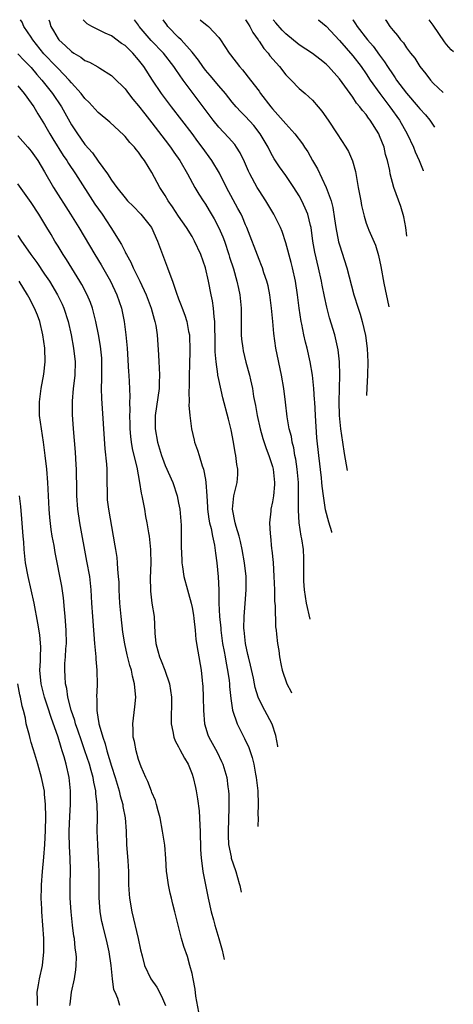
# Model space of a CAD drawing. Units: inches. Extents: x 2514000 to 2514390, y 1507454 to 1509000.
# Drawn here: x 2514325 to 2514390, y 1508853 to 1509000 of the extents above; entities that cross this region are included whole.
import ezdxf

# ---------------------------------------------------------------- set-up
doc = ezdxf.new("R2010")
doc.units = ezdxf.units.IN
doc.header["$MEASUREMENT"] = 0
doc.layers.add('LD25141506_2ft', color=121, linetype='Continuous')

msp = doc.modelspace()

# ---------------------------------------------------------------- linework, layer by layer
at = {"layer": 'LD25141506_2ft'}
for points, elevation in [([(2514363.82, 1508891.6), (2514363.81, 1508891.69), (2514363.53, 1508893.26), (2514362.98, 1508894.98), (2514361.85, 1508897), (2514361, 1508898.63), (2514360.85, 1508899), (2514360.43, 1508900.43), (2514360.33, 1508901), (2514360.16, 1508901.84), (2514359.74, 1508903.74), (2514359.42, 1508905), (2514359.35, 1508905.35), (2514358.97, 1508907), (2514358.76, 1508909), (2514358.75, 1508909.25), (2514358.77, 1508911), (2514358.93, 1508912.93), (2514359.09, 1508915), (2514359.06, 1508917), (2514358.83, 1508919), (2514358.49, 1508921), (2514358.22, 1508922.22), (2514358.02, 1508923), (2514357.58, 1508924.42), (2514357.43, 1508925), (2514357.04, 1508927), (2514357.24, 1508929), (2514357.73, 1508931), (2514357.82, 1508932.18), (2514357.83, 1508933), (2514357.69, 1508933.69), (2514357.55, 1508935), (2514357.45, 1508935.45), (2514357.2, 1508937), (2514356.85, 1508938.85), (2514356.46, 1508940.46), (2514355.61, 1508943.61), (2514355, 1508946.33), (2514354.87, 1508947), (2514354.86, 1508947.14), (2514354.58, 1508949), (2514354.46, 1508950.46), (2514354.45, 1508953), (2514354.42, 1508953.58), (2514354.41, 1508955), (2514354.3, 1508955.7), (2514354.21, 1508957), (2514354.07, 1508958.07), (2514353.86, 1508959), (2514353.46, 1508961), (2514353.02, 1508963), (2514352.31, 1508965), (2514351.38, 1508967), (2514351, 1508967.65), (2514350.17, 1508969), (2514349, 1508970.7), (2514348.09, 1508972.09), (2514347.46, 1508973), (2514347, 1508973.77), (2514346.19, 1508975), (2514345, 1508977.21), (2514343.89, 1508979), (2514343.49, 1508979.49), (2514343, 1508980.23), (2514342.65, 1508980.65), (2514342.39, 1508981), (2514341.71, 1508981.71), (2514341, 1508982.6), (2514340.8, 1508982.8), (2514338.74, 1508984.74), (2514337, 1508986.17), (2514335.64, 1508987.64), (2514335, 1508988.25), (2514334.45, 1508989), (2514333, 1508990.59), (2514332.67, 1508991), (2514331, 1508992.7), (2514330.73, 1508993), (2514328.9, 1508994.9), (2514327.23, 1508997), (2514327, 1508997.4), (2514325.91, 1508999), (2514325.63, 1508999.63), (2514325.4, 1509000)], 8422), ([(2514329.61, 1509000), (2514329.71, 1508999.71), (2514329.93, 1508999), (2514330.33, 1508998.33), (2514331, 1508997.14), (2514331.1, 1508997), (2514332.11, 1508996.11), (2514333, 1508995.24), (2514333.36, 1508995), (2514334.4, 1508994.4), (2514335, 1508993.93), (2514335.67, 1508993.67), (2514336.96, 1508992.96), (2514337.23, 1508992.77), (2514339, 1508991.68), (2514339.35, 1508991.35), (2514341, 1508989.68), (2514341.5, 1508989), (2514342.16, 1508988.16), (2514343, 1508987.18), (2514343.94, 1508985.94), (2514345, 1508984.63), (2514347, 1508982.05), (2514347.79, 1508981), (2514348.27, 1508980.27), (2514349.16, 1508979), (2514350.33, 1508977), (2514351.43, 1508975), (2514352.01, 1508974.01), (2514352.64, 1508973), (2514353, 1508972.47), (2514353.56, 1508971.56), (2514354.3, 1508970.3), (2514355, 1508968.99), (2514355.61, 1508967.61), (2514355.83, 1508967), (2514356.5, 1508965), (2514356.61, 1508964.61), (2514357.17, 1508962.83), (2514357.7, 1508961), (2514357.92, 1508959.92), (2514358.14, 1508959), (2514358.34, 1508957), (2514358.35, 1508953), (2514358.39, 1508952.39), (2514358.56, 1508951), (2514358.63, 1508950.63), (2514359.05, 1508948.95), (2514359.59, 1508947), (2514359.72, 1508946.28), (2514360.02, 1508945), (2514360.2, 1508943.8), (2514360.47, 1508942.47), (2514360.72, 1508941), (2514361.17, 1508939), (2514361.57, 1508937.57), (2514362.06, 1508936.06), (2514362.48, 1508935), (2514362.59, 1508934.59), (2514363, 1508933.38), (2514363.1, 1508933), (2514363.3, 1508931), (2514363.29, 1508930.71), (2514363.14, 1508929), (2514363, 1508928.13), (2514362.75, 1508927), (2514362.74, 1508926.74), (2514362.58, 1508925), (2514362.65, 1508923.35), (2514362.7, 1508923), (2514362.88, 1508921.12), (2514362.92, 1508920.92), (2514363.09, 1508919.09), (2514363.23, 1508917), (2514363.29, 1508915), (2514363.31, 1508913.31), (2514363.39, 1508912.61), (2514363.48, 1508909.48), (2514363.56, 1508909), (2514363.63, 1508908.37), (2514363.75, 1508907), (2514363.94, 1508905.94), (2514364.04, 1508905), (2514364.29, 1508903.71), (2514364.47, 1508903), (2514365.17, 1508900.99), (2514365.78, 1508899.8), (2514365.85, 1508899.62)], 8424), ([(2514368.63, 1508910.64), (2514368.11, 1508913), (2514367.8, 1508915), (2514367.71, 1508916.29), (2514367.69, 1508917), (2514367.67, 1508918.33), (2514367.7, 1508919), (2514367.69, 1508919.69), (2514367.62, 1508921), (2514367.38, 1508922.62), (2514367.3, 1508923), (2514366.99, 1508925), (2514366.88, 1508926.88), (2514366.91, 1508929.09), (2514366.87, 1508931), (2514366.68, 1508933), (2514366.47, 1508934.47), (2514366.36, 1508935), (2514366.18, 1508936.18), (2514365.95, 1508937), (2514365.83, 1508937.83), (2514365.52, 1508939), (2514365.2, 1508940.8), (2514364.96, 1508942.96), (2514364.71, 1508945), (2514364.37, 1508947), (2514363.51, 1508951), (2514363.2, 1508953.2), (2514363.06, 1508955), (2514362.88, 1508957), (2514362.59, 1508959), (2514362.34, 1508960.34), (2514362.17, 1508961), (2514361.74, 1508962.26), (2514361.52, 1508963), (2514361.37, 1508963.37), (2514361, 1508964.25), (2514359.18, 1508969), (2514359, 1508969.41), (2514358.54, 1508970.54), (2514358.32, 1508971), (2514357.86, 1508971.86), (2514357.15, 1508973.15), (2514356.15, 1508975), (2514355.1, 1508977.1), (2514353.97, 1508979), (2514352.53, 1508981), (2514351.86, 1508981.86), (2514351, 1508983.02), (2514347.95, 1508987), (2514346.45, 1508989), (2514345.09, 1508991), (2514343.78, 1508993), (2514343, 1508994.02), (2514342.14, 1508995), (2514341, 1508996.13), (2514340.47, 1508996.47), (2514339, 1508997.59), (2514338.01, 1508998.01), (2514336.03, 1508999), (2514335.37, 1508999.37), (2514335, 1508999.71), (2514334.74, 1509000)], 8426), ([(2514371.89, 1508923.55), (2514371.86, 1508923.66), (2514371.43, 1508925.06), (2514370.92, 1508926.92), (2514370.65, 1508928.65), (2514370.62, 1508929), (2514370.44, 1508930.44), (2514370.4, 1508931), (2514370.32, 1508931.68), (2514369.91, 1508935), (2514369.65, 1508937.65), (2514369.41, 1508941), (2514369.31, 1508943), (2514369.3, 1508943.3), (2514369.19, 1508945), (2514368.98, 1508947), (2514368.61, 1508949), (2514368.17, 1508951), (2514367.93, 1508951.93), (2514367.7, 1508953), (2514367.38, 1508954.62), (2514367.29, 1508955), (2514366.99, 1508956.99), (2514366.74, 1508959), (2514366.45, 1508961), (2514366.02, 1508963), (2514365.82, 1508963.82), (2514365, 1508966.75), (2514364.43, 1508968.43), (2514364.2, 1508969), (2514363.21, 1508971), (2514362.02, 1508973), (2514361, 1508974.52), (2514360.71, 1508975), (2514359.61, 1508977), (2514359.42, 1508977.42), (2514358.82, 1508978.82), (2514358.16, 1508980.16), (2514357.63, 1508981), (2514357.37, 1508981.37), (2514356.44, 1508982.44), (2514355, 1508983.96), (2514354.15, 1508985), (2514351, 1508989.2), (2514349.69, 1508991), (2514348.58, 1508992.58), (2514348.3, 1508993), (2514346.72, 1508995), (2514344.92, 1508996.92), (2514343.12, 1508999), (2514343, 1508999.19), (2514342.41, 1509000)], 8428), ([(2514374.22, 1508932.76), (2514373.77, 1508935.32), (2514373.49, 1508937), (2514373.19, 1508939), (2514372.99, 1508941), (2514372.94, 1508943), (2514373.05, 1508947), (2514373, 1508949), (2514372.8, 1508950.8), (2514372.31, 1508953), (2514371.54, 1508955.54), (2514371.12, 1508957.12), (2514370.75, 1508958.75), (2514370.42, 1508960.42), (2514370.33, 1508961), (2514369.88, 1508963), (2514369.33, 1508965.33), (2514369.04, 1508967), (2514368.76, 1508969), (2514368.67, 1508969.33), (2514368.27, 1508971), (2514367.91, 1508971.91), (2514367.4, 1508973), (2514367, 1508973.76), (2514366.22, 1508975), (2514365, 1508976.77), (2514364.05, 1508978.05), (2514363.25, 1508979.25), (2514363, 1508979.68), (2514362.55, 1508980.55), (2514362.35, 1508981), (2514361.19, 1508983), (2514360.22, 1508984.22), (2514359, 1508985.56), (2514358.28, 1508986.28), (2514357.61, 1508987), (2514357, 1508987.72), (2514355.98, 1508989), (2514355, 1508990.13), (2514353.7, 1508991.7), (2514353, 1508992.48), (2514352.61, 1508993), (2514351.95, 1508993.95), (2514351, 1508995.16), (2514349.37, 1508997), (2514349, 1508997.35), (2514347.39, 1508999), (2514347.22, 1508999.22), (2514346.67, 1509000)], 8430), ([(2514352.19, 1509000), (2514353, 1508999.31), (2514353.19, 1508999.19), (2514353.44, 1508999), (2514355, 1508997.35), (2514355.25, 1508997), (2514356.52, 1508995), (2514356.75, 1508994.75), (2514358.07, 1508993), (2514358.53, 1508992.53), (2514359.75, 1508991), (2514361, 1508989.35), (2514361.24, 1508989), (2514362.77, 1508987), (2514363, 1508986.72), (2514363.83, 1508985.83), (2514365, 1508984.45), (2514366.35, 1508983), (2514367.5, 1508981.5), (2514367.8, 1508981), (2514368.28, 1508980.28), (2514369, 1508979), (2514369.74, 1508977.74), (2514371.03, 1508975), (2514371.75, 1508973), (2514372.02, 1508972.02), (2514372.29, 1508970.29), (2514372.47, 1508969), (2514372.87, 1508966.87), (2514373, 1508966.43), (2514374.13, 1508963), (2514375.17, 1508959), (2514375.78, 1508957), (2514376.09, 1508956.09), (2514376.41, 1508955), (2514376.91, 1508952.91), (2514377.16, 1508950.99), (2514377.22, 1508948.99), (2514377.17, 1508947), (2514377.08, 1508945.1), (2514377.06, 1508943.97)], 8432), ([(2514358.97, 1509000), (2514359, 1508999.96), (2514359.36, 1508999.36), (2514359.61, 1508999), (2514360.08, 1508998.08), (2514360.85, 1508997), (2514360.9, 1508996.9), (2514361, 1508996.78), (2514361.71, 1508995.71), (2514362.36, 1508995), (2514362.63, 1508994.63), (2514363.55, 1508993.55), (2514364.07, 1508993), (2514365, 1508991.77), (2514365.81, 1508991), (2514367, 1508989.76), (2514367.88, 1508989), (2514369, 1508987.98), (2514369.81, 1508987), (2514370.37, 1508986.37), (2514371.32, 1508985), (2514372.66, 1508983), (2514373.97, 1508981), (2514374.36, 1508980.36), (2514374.95, 1508978.95), (2514375.39, 1508977.39), (2514375.53, 1508976.47), (2514375.81, 1508975), (2514375.98, 1508973.98), (2514376.18, 1508973), (2514376.29, 1508972.29), (2514376.69, 1508970.69), (2514377, 1508969.67), (2514377.24, 1508969), (2514377.4, 1508968.6), (2514378.38, 1508966.38), (2514378.84, 1508964.84), (2514379.2, 1508963.2), (2514379.65, 1508960.71), (2514380.4, 1508957.2)], 8434), ([(2514383.07, 1508967.74), (2514382.91, 1508969), (2514382.61, 1508970.61), (2514382.15, 1508972.15), (2514381.1, 1508975), (2514380.59, 1508977), (2514380.51, 1508977.49), (2514380.19, 1508979), (2514379.9, 1508979.9), (2514379.66, 1508981), (2514379, 1508982.68), (2514378.86, 1508983), (2514377.61, 1508985), (2514377.34, 1508985.34), (2514377, 1508985.84), (2514376.45, 1508986.45), (2514376.07, 1508987), (2514375.57, 1508987.57), (2514375, 1508988.44), (2514373, 1508991.18), (2514371.38, 1508993), (2514371, 1508993.38), (2514370.1, 1508994.1), (2514369, 1508994.94), (2514367, 1508996.27), (2514365, 1508997.87), (2514364.44, 1508998.44), (2514363.51, 1508999.51), (2514363.09, 1509000)], 8436), ([(2514369.82, 1509000), (2514369.92, 1508999.92), (2514371, 1508999.01), (2514373, 1508996.91), (2514375, 1508994.62), (2514376.25, 1508993), (2514377, 1508991.93), (2514377.61, 1508991), (2514379.01, 1508989), (2514380.52, 1508987), (2514381.96, 1508985), (2514383.12, 1508983), (2514384.06, 1508981), (2514384.32, 1508980.32), (2514384.9, 1508979), (2514385.51, 1508977.49), (2514385.52, 1508977.46)], 8438), ([(2514374.99, 1509000), (2514375, 1508999.98), (2514375.4, 1508999.4), (2514375.63, 1508999), (2514377.19, 1508997), (2514378.03, 1508996.03), (2514379, 1508994.7), (2514379.74, 1508993.74), (2514380.2, 1508993), (2514381, 1508991.78), (2514381.33, 1508991.33), (2514381.54, 1508991), (2514383, 1508989.04), (2514384.78, 1508987), (2514385, 1508986.72), (2514385.83, 1508985.83), (2514386.5, 1508985), (2514387.17, 1508983.98)], 8440), ([(2514379.85, 1509000), (2514379.91, 1508999.91), (2514380.54, 1508999), (2514381, 1508998.39), (2514381.66, 1508997.66), (2514382.14, 1508997), (2514382.55, 1508996.55), (2514383, 1508995.82), (2514383.62, 1508995), (2514384.25, 1508994.25), (2514385, 1508993), (2514385.91, 1508991.91), (2514386.58, 1508991), (2514387, 1508990.55), (2514388.48, 1508989.16)], 8442), ([(2514390.01, 1508995.19), (2514389.67, 1508995.53), (2514389, 1508996.28), (2514388.68, 1508996.68), (2514387, 1508999.19), (2514386.4, 1509000)], 8444), ([(2514325, 1508994.93), (2514325.93, 1508993.93), (2514327, 1508992.86), (2514327.84, 1508991.84), (2514328.6, 1508991), (2514330.17, 1508989), (2514331.5, 1508987), (2514333, 1508984.34), (2514333.88, 1508983), (2514334.36, 1508982.36), (2514335, 1508981.41), (2514336.15, 1508980.15), (2514337, 1508978.93), (2514338.38, 1508977), (2514339, 1508976.05), (2514339.75, 1508975), (2514341, 1508973.43), (2514341.39, 1508973), (2514342.2, 1508972.2), (2514343.35, 1508971), (2514344.93, 1508969), (2514345.85, 1508967), (2514347.35, 1508963), (2514347.52, 1508962.48), (2514348.1, 1508961), (2514348.62, 1508959.38), (2514349, 1508958.36), (2514349.39, 1508957.39), (2514349.52, 1508957), (2514349.93, 1508955.93), (2514350.23, 1508955), (2514350.49, 1508953.51), (2514350.6, 1508953), (2514350.65, 1508950.65), (2514350.6, 1508948.6), (2514350.58, 1508947), (2514350.58, 1508945.42), (2514350.53, 1508944.53), (2514350.57, 1508943), (2514350.54, 1508942.54), (2514350.68, 1508941), (2514350.94, 1508939), (2514351.31, 1508937.31), (2514351.39, 1508937), (2514351.82, 1508935.82), (2514352.05, 1508935), (2514352.51, 1508933.49), (2514352.71, 1508933), (2514353, 1508931.46), (2514353.07, 1508931), (2514353.19, 1508929), (2514353.32, 1508927.32), (2514353.32, 1508927), (2514353.53, 1508925.53), (2514353.62, 1508925), (2514353.84, 1508924.16), (2514354.05, 1508923), (2514354.33, 1508921.67), (2514354.48, 1508920.48), (2514354.72, 1508919), (2514354.92, 1508916.92), (2514354.98, 1508914.98), (2514355, 1508913), (2514355.11, 1508911), (2514355.28, 1508909.28), (2514355.3, 1508909), (2514355.57, 1508907), (2514355.78, 1508905.78), (2514355.93, 1508905), (2514356.08, 1508904.08), (2514356.31, 1508903), (2514356.53, 1508901.47), (2514356.58, 1508901), (2514356.6, 1508900.6), (2514356.78, 1508898.78), (2514357.06, 1508897.06), (2514357.75, 1508895), (2514358.83, 1508892.83), (2514359.48, 1508891.48), (2514359.99, 1508889.99), (2514360.22, 1508889), (2514360.48, 1508887.52), (2514360.59, 1508887), (2514360.8, 1508885), (2514360.89, 1508883), (2514360.84, 1508881.44), (2514360.85, 1508881), (2514360.81, 1508879.71)], 8420), ([(2514325, 1508990.12), (2514325.92, 1508989), (2514327, 1508987.55), (2514327.37, 1508987), (2514327.98, 1508985.98), (2514329, 1508984.36), (2514329.76, 1508983), (2514330.23, 1508982.23), (2514331.77, 1508979.77), (2514332.29, 1508979), (2514332.55, 1508978.55), (2514333.58, 1508977), (2514336.51, 1508972.51), (2514337.56, 1508971), (2514338.88, 1508969), (2514340.47, 1508966.47), (2514341, 1508965.38), (2514341.14, 1508965.14), (2514341.2, 1508965), (2514341.85, 1508963.85), (2514342.21, 1508963), (2514343.2, 1508961), (2514344.13, 1508959), (2514344.9, 1508957), (2514345.35, 1508955.35), (2514345.47, 1508955), (2514345.59, 1508954.41), (2514345.8, 1508953), (2514346.01, 1508950.01), (2514346.05, 1508949), (2514346.11, 1508948.11), (2514346.13, 1508947), (2514346.08, 1508945.92), (2514346.07, 1508945), (2514345.49, 1508941), (2514345.51, 1508939), (2514345.86, 1508937), (2514346.46, 1508935), (2514346.6, 1508934.6), (2514347, 1508933.55), (2514348.11, 1508931), (2514348.78, 1508929), (2514349, 1508927.91), (2514349.16, 1508927), (2514349.36, 1508924.64), (2514349.39, 1508923), (2514349.39, 1508921.39), (2514349.46, 1508919.46), (2514349.5, 1508919), (2514349.6, 1508918.4), (2514349.8, 1508917), (2514350.31, 1508915), (2514350.47, 1508914.47), (2514350.86, 1508913), (2514351, 1508912.35), (2514351.2, 1508911.2), (2514351.26, 1508910.74), (2514351.45, 1508909), (2514351.58, 1508907.58), (2514351.85, 1508905.85), (2514352.36, 1508903), (2514352.52, 1508901.48), (2514352.58, 1508901), (2514352.61, 1508900.61), (2514352.68, 1508899), (2514352.7, 1508897), (2514352.85, 1508895), (2514353.36, 1508893.36), (2514353.51, 1508893), (2514354.77, 1508890.77), (2514355.42, 1508889.42), (2514355.61, 1508889), (2514356.19, 1508887), (2514356.36, 1508885.64), (2514356.45, 1508885), (2514356.48, 1508884.48), (2514356.5, 1508882.5), (2514356.37, 1508879), (2514356.38, 1508878.38), (2514356.45, 1508877), (2514356.84, 1508875.16), (2514356.86, 1508875), (2514357.47, 1508873.16), (2514357.54, 1508873), (2514358.04, 1508871.22), (2514358.13, 1508870.91), (2514358.34, 1508869.92)], 8418), ([(2514325, 1508982.7), (2514326.47, 1508981), (2514327, 1508980.42), (2514327.98, 1508979), (2514329, 1508977.3), (2514330.31, 1508975), (2514332.87, 1508971), (2514334.1, 1508969), (2514336.48, 1508965), (2514337.43, 1508963.43), (2514338.82, 1508961), (2514339.77, 1508959), (2514340.45, 1508957), (2514340.88, 1508955), (2514341.14, 1508953), (2514341.31, 1508951), (2514341.51, 1508947.51), (2514341.55, 1508947), (2514341.65, 1508945), (2514341.7, 1508943.7), (2514341.66, 1508943), (2514341.7, 1508941.7), (2514341.65, 1508941), (2514341.71, 1508939.71), (2514341.73, 1508939), (2514341.83, 1508937.83), (2514341.93, 1508937), (2514342.06, 1508936.06), (2514342.3, 1508935), (2514342.74, 1508933.26), (2514343.17, 1508931), (2514343.39, 1508929.39), (2514343.49, 1508929), (2514343.88, 1508927), (2514344.06, 1508925.94), (2514344.27, 1508925), (2514344.49, 1508923.51), (2514344.58, 1508923), (2514344.79, 1508921), (2514344.8, 1508920.8), (2514344.83, 1508919), (2514344.75, 1508916.75), (2514344.78, 1508915), (2514344.79, 1508914.79), (2514345.02, 1508913.02), (2514345.33, 1508911), (2514345.47, 1508908.53), (2514345.6, 1508907), (2514345.91, 1508905.91), (2514346.14, 1508905), (2514346.4, 1508904.4), (2514346.96, 1508903), (2514347.63, 1508901), (2514347.91, 1508899), (2514347.87, 1508895), (2514348.11, 1508893.89), (2514348.29, 1508893), (2514348.49, 1508892.49), (2514349, 1508891.56), (2514349.18, 1508891.18), (2514349.88, 1508889.88), (2514350.4, 1508889), (2514351, 1508887.51), (2514351.19, 1508887), (2514351.53, 1508885.53), (2514351.64, 1508885), (2514351.83, 1508883.83), (2514352.05, 1508882.05), (2514352.11, 1508881), (2514352.15, 1508879.85), (2514352.21, 1508879), (2514352.26, 1508876.26), (2514352.34, 1508875), (2514352.58, 1508873.42), (2514352.63, 1508873), (2514353.42, 1508869), (2514353.86, 1508867), (2514354.19, 1508865.81), (2514354.4, 1508865), (2514355, 1508863), (2514355.49, 1508861.26), (2514355.8, 1508859.87)], 8416), ([(2514352, 1508852), (2514351.58, 1508854.42), (2514351.46, 1508855.46), (2514351.17, 1508857), (2514351, 1508857.79), (2514350.69, 1508859), (2514350.3, 1508860.3), (2514349.8, 1508861.8), (2514349.43, 1508863), (2514348.42, 1508867), (2514348.14, 1508868.14), (2514347.95, 1508869), (2514347.75, 1508869.75), (2514347.5, 1508871), (2514347.25, 1508872.75), (2514347.19, 1508873), (2514347.07, 1508874.93), (2514346.92, 1508876.92), (2514346.6, 1508879), (2514346.23, 1508881), (2514345.94, 1508882.06), (2514345.72, 1508883), (2514345.56, 1508883.56), (2514345, 1508884.76), (2514344.95, 1508884.95), (2514344.4, 1508886.4), (2514344.08, 1508887), (2514343.41, 1508888.59), (2514343, 1508889.68), (2514342.66, 1508891), (2514342.4, 1508892.4), (2514342.23, 1508893), (2514342.19, 1508894.19), (2514342.15, 1508895), (2514342.46, 1508897.54), (2514342.59, 1508899), (2514342.44, 1508900.44), (2514342.43, 1508901), (2514342.1, 1508902.1), (2514341.95, 1508903), (2514341.71, 1508903.71), (2514341.32, 1508905.32), (2514340.96, 1508906.96), (2514340.68, 1508908.68), (2514340.4, 1508911), (2514340.23, 1508913), (2514340.13, 1508915), (2514340.12, 1508916.12), (2514340.04, 1508917), (2514339.91, 1508918.09), (2514339.88, 1508919), (2514339.81, 1508919.81), (2514339.6, 1508921), (2514339.54, 1508921.54), (2514339.29, 1508923), (2514338.56, 1508927), (2514338.4, 1508928.4), (2514338.36, 1508929), (2514338.35, 1508931.65), (2514338.31, 1508933), (2514338.27, 1508933.73), (2514338.03, 1508936.03), (2514337.51, 1508943.51), (2514337.48, 1508945), (2514337.54, 1508946.46), (2514337.55, 1508948.45), (2514337.54, 1508949), (2514337.51, 1508949.51), (2514337.33, 1508951.33), (2514337.05, 1508953.05), (2514336.66, 1508955), (2514336.15, 1508957), (2514335.84, 1508957.84), (2514335.36, 1508959), (2514334.54, 1508960.54), (2514334.27, 1508961), (2514332.25, 1508964.25), (2514331.76, 1508965), (2514331, 1508966.24), (2514330.52, 1508967), (2514329.95, 1508967.95), (2514329.33, 1508969), (2514328.12, 1508971), (2514327, 1508972.72), (2514325, 1508975.54)], 8414), ([(2514325, 1508967.83), (2514325.52, 1508967), (2514326.15, 1508966.15), (2514326.92, 1508965), (2514327.82, 1508963.82), (2514329, 1508962.08), (2514329.71, 1508961), (2514330.92, 1508959), (2514331.6, 1508957.6), (2514331.86, 1508957), (2514332.49, 1508955), (2514332.95, 1508953), (2514333.33, 1508951), (2514333.56, 1508949), (2514333.51, 1508947), (2514333.47, 1508946.53), (2514333.28, 1508945), (2514333.11, 1508943.11), (2514333.13, 1508941.13), (2514333.27, 1508939), (2514333.53, 1508935.53), (2514333.65, 1508933.65), (2514333.68, 1508933), (2514333.77, 1508929.77), (2514333.77, 1508929), (2514333.9, 1508927), (2514334.18, 1508925), (2514335.27, 1508919.27), (2514335.67, 1508917), (2514335.88, 1508915), (2514335.98, 1508913), (2514336.12, 1508911), (2514336.31, 1508909), (2514336.33, 1508908.33), (2514336.46, 1508907), (2514336.47, 1508906.47), (2514336.63, 1508905), (2514336.65, 1508904.65), (2514336.8, 1508903), (2514336.82, 1508900.82), (2514336.73, 1508899), (2514336.77, 1508898.77), (2514336.79, 1508897), (2514337, 1508895.67), (2514337.11, 1508895.11), (2514337.11, 1508895), (2514337.13, 1508894.87), (2514337.66, 1508893), (2514338.03, 1508892.03), (2514338.29, 1508891), (2514339, 1508888.69), (2514339.55, 1508887), (2514340.14, 1508885), (2514340.28, 1508884.28), (2514340.65, 1508883), (2514340.69, 1508882.69), (2514341.01, 1508881), (2514341.15, 1508879), (2514341.23, 1508877), (2514341.41, 1508874.59), (2514341.5, 1508873), (2514341.54, 1508871), (2514341.63, 1508869.63), (2514341.68, 1508869), (2514342.01, 1508867), (2514342.98, 1508863), (2514343.33, 1508861.33), (2514343.57, 1508860.43), (2514343.9, 1508859), (2514344.84, 1508857), (2514345.74, 1508855.74), (2514346.43, 1508854.43), (2514347.02, 1508853.02)], 8412), ([(2514340.21, 1508853), (2514339.92, 1508854.08), (2514339.52, 1508855), (2514339.35, 1508855.35), (2514339.12, 1508857), (2514338.91, 1508859), (2514338.64, 1508861), (2514338.35, 1508862.35), (2514337.68, 1508865), (2514337.55, 1508865.55), (2514337.29, 1508867), (2514337.13, 1508869.13), (2514337.15, 1508873), (2514337.06, 1508875), (2514336.92, 1508877), (2514336.85, 1508879), (2514336.87, 1508881.13), (2514336.83, 1508883), (2514336.64, 1508884.64), (2514336.63, 1508885), (2514336.32, 1508886.32), (2514336.23, 1508887), (2514335.95, 1508888.05), (2514335.67, 1508889), (2514335.01, 1508891.01), (2514334.48, 1508892.48), (2514333.93, 1508894.07), (2514333.62, 1508895), (2514333.5, 1508895.5), (2514332.97, 1508897.03), (2514332.48, 1508899), (2514332.3, 1508900.3), (2514332.12, 1508901), (2514332.07, 1508902.07), (2514331.99, 1508903), (2514332.03, 1508904.03), (2514332.11, 1508905), (2514332.18, 1508906.18), (2514332.25, 1508907), (2514332.23, 1508909), (2514332.06, 1508911), (2514331.95, 1508912.05), (2514331.81, 1508913.81), (2514331.56, 1508915.56), (2514330.56, 1508920.56), (2514330.4, 1508921.6), (2514330.14, 1508923), (2514329.99, 1508923.99), (2514329.78, 1508925.78), (2514329.69, 1508927), (2514329.45, 1508931), (2514329.3, 1508933), (2514329.1, 1508935), (2514328.83, 1508937), (2514328.52, 1508939), (2514328.25, 1508941), (2514328.21, 1508943), (2514328.47, 1508945), (2514328.87, 1508947.13), (2514329.1, 1508949), (2514329.05, 1508951), (2514328.75, 1508953), (2514328.26, 1508955), (2514327.93, 1508955.93), (2514327.5, 1508957), (2514326.64, 1508958.64), (2514326.44, 1508959), (2514325.18, 1508961)], 8410), ([(2514332.78, 1508853), (2514332.79, 1508853.21), (2514333.02, 1508855), (2514333.46, 1508857), (2514333.67, 1508858.33), (2514333.72, 1508859), (2514333.73, 1508860.27), (2514333.67, 1508861), (2514333.56, 1508861.56), (2514333.43, 1508863), (2514333.36, 1508863.36), (2514333.16, 1508865), (2514332.95, 1508867), (2514332.82, 1508869), (2514332.82, 1508871), (2514332.87, 1508873.13), (2514332.82, 1508875), (2514332.7, 1508876.7), (2514332.66, 1508878.66), (2514332.66, 1508879), (2514332.76, 1508881.24), (2514332.87, 1508883), (2514332.88, 1508885), (2514332.65, 1508887), (2514332.19, 1508889), (2514331.9, 1508890.1), (2514331.62, 1508891), (2514331.46, 1508891.46), (2514331.01, 1508893), (2514329.96, 1508895.96), (2514329.49, 1508897.49), (2514328.99, 1508899), (2514328.57, 1508900.57), (2514328.46, 1508901), (2514328.28, 1508903), (2514328.36, 1508904.36), (2514328.36, 1508905), (2514328.42, 1508906.42), (2514328.28, 1508908.28), (2514327.96, 1508910.04), (2514327.45, 1508913), (2514327.01, 1508915), (2514326.52, 1508917), (2514326.15, 1508919), (2514326.02, 1508920.02), (2514325.94, 1508921), (2514325.88, 1508922.12), (2514325.79, 1508923), (2514325.6, 1508925.6), (2514325.44, 1508927.44), (2514325.23, 1508929)], 8408), ([(2514327.95, 1508853), (2514327.95, 1508853.95), (2514327.9, 1508855), (2514328.08, 1508856.08), (2514328.22, 1508857), (2514328.66, 1508859), (2514328.89, 1508861), (2514328.87, 1508863), (2514328.56, 1508867), (2514328.56, 1508867.44), (2514328.49, 1508869), (2514328.51, 1508870.51), (2514328.53, 1508871), (2514328.69, 1508873), (2514328.89, 1508875.11), (2514329.02, 1508877), (2514329.11, 1508879.11), (2514329.17, 1508881.17), (2514329.14, 1508883), (2514329, 1508884.54), (2514328.96, 1508884.96), (2514328.52, 1508887), (2514327.97, 1508889), (2514327.53, 1508890.47), (2514327.27, 1508891.27), (2514327, 1508892.25), (2514326.82, 1508892.82), (2514326.72, 1508893.28), (2514326.26, 1508895), (2514326.13, 1508895.87), (2514325.84, 1508897), (2514325.63, 1508897.63), (2514325.4, 1508899), (2514325.31, 1508899.32), (2514325.02, 1508901)], 8406)]:
    msp.add_lwpolyline(points, dxfattribs=dict(at, elevation=elevation))

doc.saveas('drawing.dxf')
